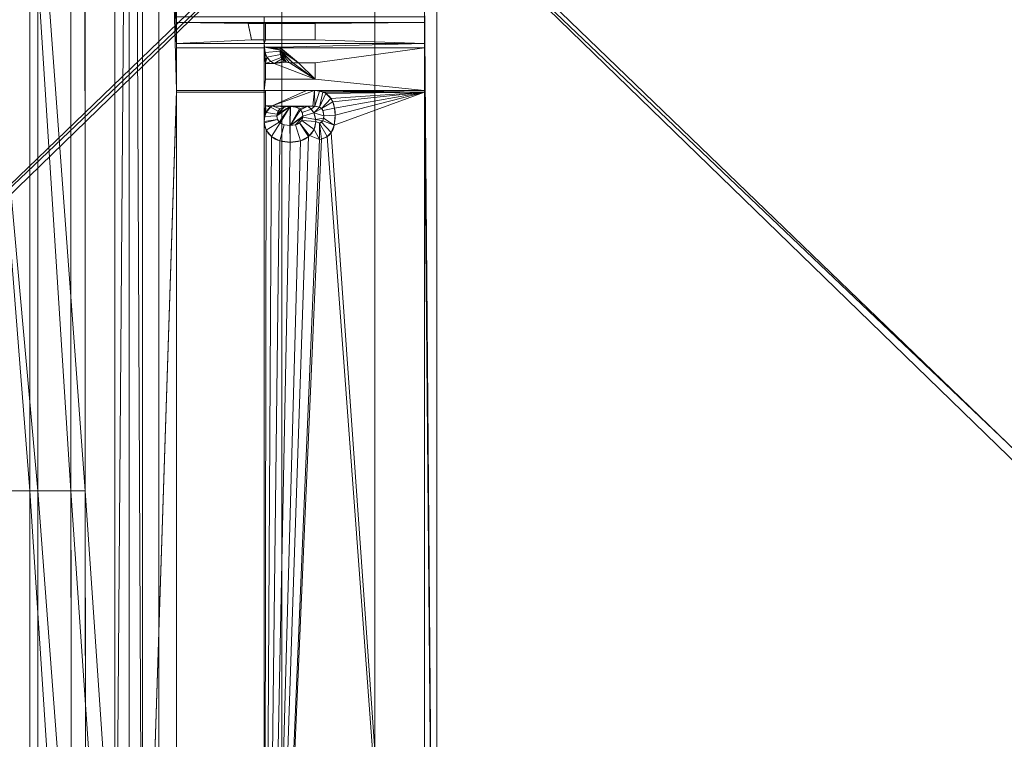
# Model space of a CAD drawing. Units: millimetres. Extents: x -58 to 1844, y -37 to 915.
# Drawn here: x 576 to 735, y 246 to 362 of the extents above; entities that cross this region are included whole.
import ezdxf

# ---------------------------------------------------------------- set-up
doc = ezdxf.new("R2010")
doc.units = ezdxf.units.MM
doc.layers.add('1', color=7, linetype='Continuous', true_color=0xffffff)

# ---------------------------------------------------------------- blocks, each defined once
blk = doc.blocks.new('UG_SURFACE_001')
at = {"layer": '1', "color": 252, "linetype": 'Continuous', "lineweight": 18}
for points in [[(633, 392.46, 622.06), (50.5, 392.46, 622.06), (324.47, 188.54, 717.15), (421.53, 188.54, 717.15)], [(633, 171.08, 725.29), (633, 392.46, 622.06), (421.53, 188.54, 717.15), (420.5, 183.85, 719.34)], [(845.5, 183.85, 719.34), (844.47, 188.54, 717.15), (633, 392.46, 622.06), (633, 171.08, 725.29)], [(844.47, 188.54, 717.15), (941.53, 188.54, 717.15), (1153, 392.46, 622.06), (633, 392.46, 622.06)], [(418.8, 187.27, 714.43), (327.2, 187.27, 714.43), (186.75, 391.19, 619.35), (633, 391.19, 619.35)], [(633, 391.19, 619.35), (423, 187.27, 714.43), (418.8, 187.27, 714.43)], [(421.86, 182.07, 716.86), (423, 187.27, 714.43), (633, 391.19, 619.35), (633, 169.15, 722.89)], [(633, 391.19, 619.35), (1153, 391.19, 619.35), (938.8, 187.27, 714.43), (847.2, 187.27, 714.43)], [(633, 169.15, 722.89), (633, 391.19, 619.35), (843, 187.27, 714.43), (844.14, 182.07, 716.86)], [(847.2, 187.27, 714.43), (843, 187.27, 714.43), (633, 391.19, 619.35)]]:
    blk.add_3dface(points, dxfattribs=at)
blk = doc.blocks.new('UG_SURFACE_022')
at = {"layer": '1', "color": 252, "linetype": 'Continuous', "lineweight": 18}
for points in [[(1168, 130, 860), (1168, 600, 860), (618, 600, 860), (618, 130, 860)], [(1168, 600, 858.8), (1168, 130, 858.8), (618, 130, 858.8), (618, 600, 858.8)], [(618, 600, 860), (618, 600, 858.8), (618, 130, 858.8), (618, 130, 860)]]:
    blk.add_3dface(points, dxfattribs=at)
blk = doc.blocks.new('UG_SURFACE_023')
at = {"layer": '1', "color": 252, "linetype": 'Continuous', "lineweight": 18}
for points in [[(643, 607, 863), (643, 123, 863), (601.06, 183, 863), (601.06, 547, 863)], [(643, 123, 864), (643, 607, 864), (641, 367.22, 866), (641, 366.31, 866)], [(643, 607, 864), (643, 123, 864), (643, 123, 863), (643, 607, 863)], [(583.99, 389.74, 852.88), (584.02, 286.37, 852.92), (591.1, 183, 861.36), (591.1, 547, 861.36)], [(593.4, 547, 859.43), (593.4, 183, 859.43), (586.32, 286.37, 850.99), (586.29, 389.74, 850.95)], [(591.1, 183, 861.36), (595.57, 183, 864.78), (593.92, 547, 863.86)], [(593.92, 547, 863.86), (591.1, 547, 861.36), (591.1, 183, 861.36)], [(593.4, 183, 859.43), (593.4, 547, 859.43), (595.57, 547, 861.35), (595.57, 183, 861.35)], [(595.57, 183, 864.78), (595.63, 547, 864.66), (593.92, 547, 863.86)], [(595.57, 183, 861.35), (595.57, 547, 861.35), (598.19, 547, 862.58), (598.19, 183, 862.58)], [(601.06, 350.92, 866), (595.63, 547, 864.66), (595.57, 183, 864.78)], [(595.63, 547, 864.66), (601.06, 361.87, 866), (601.06, 362.78, 866)], [(595.63, 547, 864.66), (601.06, 358.49, 866), (601.06, 361.87, 866)], [(595.63, 547, 864.66), (601.06, 357.79, 866), (601.06, 358.49, 866)], [(595.63, 547, 864.66), (601.06, 350.92, 866), (601.06, 357.79, 866)], [(598.19, 183, 862.58), (598.19, 547, 862.58), (601.06, 547, 863), (601.06, 183, 863)], [(569.22, 389.75, 845.75), (569.18, 286.35, 845.78), (577.37, 286.36, 847.75)], [(577.37, 286.36, 847.75), (577.37, 389.74, 847.73), (569.22, 389.75, 845.75)], [(578.67, 286.36, 845.05), (569.25, 286.35, 842.78), (569.31, 389.75, 842.75)], [(569.31, 389.75, 842.75), (578.68, 389.74, 845.03), (578.67, 286.36, 845.05)], [(577.37, 389.74, 847.73), (577.37, 286.36, 847.75), (584.02, 286.37, 852.92)], [(584.02, 286.37, 852.92), (583.99, 389.74, 852.88), (577.37, 389.74, 847.73)], [(586.32, 286.37, 850.99), (578.67, 286.36, 845.05), (578.68, 389.74, 845.03)], [(578.68, 389.74, 845.03), (586.29, 389.74, 850.95), (586.32, 286.37, 850.99)], [(643, 123, 864), (641, 366.31, 866), (641, 362.78, 866)], [(601.06, 361.87, 866), (615.16, 361.87, 866), (615.16, 362.78, 866), (601.06, 362.78, 866)], [(641, 362.78, 866), (615.16, 362.78, 866), (615.16, 361.87, 866), (641, 361.87, 866)], [(641, 362.78, 866), (641, 361.87, 866), (643, 123, 864)], [(615.16, 361.87, 866), (601.06, 361.87, 866), (612.57, 361.7, 866), (615.13, 361.7, 866)], [(613.15, 359.1, 866), (612.57, 361.7, 866), (601.06, 361.87, 866), (601.06, 358.49, 866)], [(612.57, 361.7, 866), (612.57, 361.7, 865.9), (615.13, 361.7, 865.9), (615.13, 361.7, 866)], [(613.15, 359.1, 866), (613.15, 359.1, 865.9), (612.57, 361.7, 865.9), (612.57, 361.7, 866)], [(615.13, 361.7, 865.9), (612.57, 361.7, 865.9), (613.15, 359.1, 865.9), (615.13, 359.1, 865.9)], [(615.13, 361.7, 866), (615.13, 359.1, 866), (615.16, 358.49, 866), (615.16, 361.87, 866)], [(615.13, 361.7, 866), (615.13, 361.7, 865.9), (615.13, 359.1, 865.9), (615.13, 359.1, 866)], [(641, 361.87, 866), (615.16, 361.87, 866), (615.4, 361.7, 866), (623.4, 361.7, 866)], [(615.16, 361.87, 866), (615.16, 358.49, 866), (615.4, 359.1, 866), (615.4, 361.7, 866)], [(615.4, 359.1, 866), (615.4, 359.1, 865.9), (615.4, 361.7, 865.9), (615.4, 361.7, 866)], [(615.4, 361.7, 866), (615.4, 361.7, 865.9), (623.4, 361.7, 865.9), (623.4, 361.7, 866)], [(623.4, 361.7, 865.9), (615.4, 361.7, 865.9), (615.4, 359.1, 865.9), (623.4, 359.1, 865.9)], [(623.4, 361.7, 866), (623.4, 359.1, 866), (641, 358.49, 866), (641, 361.87, 866)], [(623.4, 361.7, 866), (623.4, 361.7, 865.9), (623.4, 359.1, 865.9), (623.4, 359.1, 866)], [(643, 123, 864), (641, 361.87, 866), (641, 358.49, 866)], [(601.06, 358.49, 866), (615.16, 358.49, 866), (615.13, 359.1, 866), (613.15, 359.1, 866)], [(615.13, 359.1, 866), (615.13, 359.1, 865.9), (613.15, 359.1, 865.9), (613.15, 359.1, 866)], [(615.16, 358.49, 866), (641, 358.49, 866), (623.4, 359.1, 866), (615.4, 359.1, 866)], [(623.4, 359.1, 866), (623.4, 359.1, 865.9), (615.4, 359.1, 865.9), (615.4, 359.1, 866)], [(601.06, 357.79, 866), (615.16, 357.79, 866), (615.16, 358.49, 866), (601.06, 358.49, 866)], [(601.06, 350.92, 866), (615.16, 350.92, 866), (615.16, 357.79, 866), (601.06, 357.79, 866)], [(615.21, 357.89, 866), (615.16, 358.49, 866), (615.16, 357.79, 866)], [(615.21, 357.89, 866), (617.8, 357.89, 866), (641, 358.49, 866), (615.16, 358.49, 866)], [(615.16, 357.79, 866), (615.22, 357.79, 866), (615.21, 357.89, 866)], [(615.16, 357.79, 866), (615.16, 350.92, 866), (615.4, 352.74, 866), (615.4, 355.26, 866)], [(615.31, 357.01, 866), (615.22, 357.79, 866), (615.16, 357.79, 866), (615.4, 355.26, 866)], [(615.21, 357.89, 865.9), (617.76, 357.56, 865.9), (617.78, 357.72, 865.9)], [(615.21, 357.89, 865.9), (615.31, 357.01, 865.9), (617.75, 357.24, 865.9), (617.75, 357.4, 865.9)], [(617.75, 357.4, 865.9), (617.76, 357.56, 865.9), (615.21, 357.89, 865.9)], [(617.78, 357.72, 865.9), (617.8, 357.89, 865.9), (615.21, 357.89, 865.9)], [(615.21, 357.89, 866), (615.21, 357.89, 865.9), (617.8, 357.89, 865.9), (617.8, 357.89, 866)], [(615.21, 357.89, 865.9), (615.21, 357.89, 866), (615.22, 357.79, 866)], [(615.22, 357.79, 866), (615.31, 357.01, 866), (615.31, 357.01, 865.9), (615.21, 357.89, 865.9)], [(615.31, 357.01, 865.9), (615.6, 356.3, 865.9), (617.8, 356.69, 865.9), (617.75, 357.24, 865.9)], [(620.72, 355.35, 866), (617.78, 357.72, 866), (617.76, 357.56, 866), (617.75, 357.4, 866)], [(617.76, 357.56, 866), (617.76, 357.56, 865.9), (617.75, 357.4, 865.9), (617.75, 357.4, 866)], [(619.82, 355.36, 866), (617.75, 357.4, 866), (617.75, 357.24, 866)], [(619.82, 355.36, 866), (620.72, 355.35, 866), (617.75, 357.4, 866)], [(617.75, 357.4, 866), (617.75, 357.4, 865.9), (617.75, 357.24, 865.9), (617.75, 357.24, 866)], [(618.79, 355.49, 866), (617.75, 357.24, 866), (617.8, 356.69, 866)], [(618.79, 355.49, 866), (619.21, 355.41, 866), (617.75, 357.24, 866)], [(619.21, 355.41, 866), (619.82, 355.36, 866), (617.75, 357.24, 866)], [(617.75, 357.24, 866), (617.75, 357.24, 865.9), (617.8, 356.69, 865.9), (617.8, 356.69, 866)], [(617.78, 357.72, 866), (617.78, 357.72, 865.9), (617.76, 357.56, 865.9), (617.76, 357.56, 866)], [(617.79, 357.79, 866), (617.8, 357.89, 866), (617.8, 357.89, 865.9), (617.78, 357.72, 865.9)], [(620.72, 355.35, 866), (617.79, 357.79, 866), (617.78, 357.72, 866)], [(617.78, 357.72, 865.9), (617.78, 357.72, 866), (617.79, 357.79, 866)], [(617.8, 357.89, 866), (617.79, 357.79, 866), (641, 357.79, 866), (641, 358.49, 866)], [(620.72, 355.35, 866), (623.4, 355.35, 866), (641, 357.79, 866), (617.79, 357.79, 866)], [(641, 350.92, 866), (641, 357.79, 866), (623.4, 355.35, 866), (623.4, 352.74, 866)], [(643, 123, 864), (641, 358.49, 866), (641, 357.79, 866)], [(641, 357.79, 866), (641, 350.92, 866), (643, 123, 864)], [(615.4, 355.26, 866), (615.6, 356.3, 866), (615.31, 357.01, 866)], [(615.6, 356.3, 866), (615.6, 356.3, 865.9), (615.31, 357.01, 865.9), (615.31, 357.01, 866)], [(616.25, 355.6, 866), (615.6, 356.3, 866), (615.4, 355.26, 866)], [(615.4, 355.26, 866), (616.8, 355.26, 866), (616.25, 355.6, 866)], [(615.6, 356.3, 865.9), (616.25, 355.6, 865.9), (617.93, 356.25, 865.9), (617.8, 356.69, 865.9)], [(616.25, 355.6, 866), (616.25, 355.6, 865.9), (615.6, 356.3, 865.9), (615.6, 356.3, 866)], [(616.25, 355.6, 865.9), (616.8, 355.26, 865.9), (618.07, 356.01, 865.9), (617.93, 356.25, 865.9)], [(616.8, 355.26, 866), (616.8, 355.26, 865.9), (616.25, 355.6, 865.9), (616.25, 355.6, 866)], [(616.8, 355.26, 865.9), (618.49, 355.62, 865.9), (618.07, 356.01, 865.9)], [(618.79, 355.49, 865.9), (618.49, 355.62, 865.9), (616.8, 355.26, 865.9)], [(618.79, 355.49, 866), (617.8, 356.69, 866), (617.93, 356.25, 866)], [(617.8, 356.69, 866), (617.8, 356.69, 865.9), (617.93, 356.25, 865.9), (617.93, 356.25, 866)], [(617.93, 356.25, 866), (618.07, 356.01, 866), (618.49, 355.62, 866), (618.79, 355.49, 866)], [(617.93, 356.25, 866), (617.93, 356.25, 865.9), (618.07, 356.01, 865.9), (618.07, 356.01, 866)], [(618.07, 356.01, 866), (618.07, 356.01, 865.9), (618.49, 355.62, 865.9), (618.49, 355.62, 866)], [(618.49, 355.62, 866), (618.49, 355.62, 865.9), (618.79, 355.49, 865.9), (618.79, 355.49, 866)], [(616.8, 355.26, 865.9), (615.4, 355.26, 865.9), (615.4, 352.74, 865.9), (623.4, 352.74, 865.9)], [(615.4, 355.26, 866), (615.4, 355.26, 865.9), (616.8, 355.26, 865.9), (616.8, 355.26, 866)], [(615.4, 352.74, 866), (615.4, 352.74, 865.9), (615.4, 355.26, 865.9), (615.4, 355.26, 866)], [(619.21, 355.41, 865.9), (618.79, 355.49, 865.9), (616.8, 355.26, 865.9), (623.4, 352.74, 865.9)], [(618.79, 355.49, 866), (618.79, 355.49, 865.9), (619.21, 355.41, 865.9), (619.21, 355.41, 866)], [(619.82, 355.36, 865.9), (619.21, 355.41, 865.9), (623.4, 352.74, 865.9)], [(619.21, 355.41, 866), (619.21, 355.41, 865.9), (619.82, 355.36, 865.9), (619.82, 355.36, 866)], [(620.72, 355.35, 865.9), (619.82, 355.36, 865.9), (623.4, 352.74, 865.9)], [(619.82, 355.36, 866), (619.82, 355.36, 865.9), (620.72, 355.35, 865.9), (620.72, 355.35, 866)], [(623.4, 352.74, 865.9), (623.4, 355.35, 865.9), (620.72, 355.35, 865.9)], [(620.72, 355.35, 866), (620.72, 355.35, 865.9), (623.4, 355.35, 865.9), (623.4, 355.35, 866)], [(623.4, 355.35, 866), (623.4, 355.35, 865.9), (623.4, 352.74, 865.9), (623.4, 352.74, 866)], [(615.16, 350.92, 866), (641, 350.92, 866), (623.4, 352.74, 866), (615.4, 352.74, 866)], [(623.4, 352.74, 866), (623.4, 352.74, 865.9), (615.4, 352.74, 865.9), (615.4, 352.74, 866)], [(595.57, 183, 864.78), (601.06, 350.62, 866), (601.06, 350.92, 866)], [(601.06, 350.62, 866), (615.16, 350.62, 866), (615.16, 350.92, 866), (601.06, 350.92, 866)], [(641, 350.92, 866), (615.16, 350.92, 866), (622, 350.92, 866)], [(615.16, 350.92, 866), (615.4, 350.92, 866), (622, 350.92, 866)], [(615.16, 350.92, 866), (615.16, 350.62, 866), (615.4, 350.62, 866), (615.4, 350.92, 866)], [(615.4, 350.92, 865.9), (615.4, 350.92, 866), (615.4, 350.62, 866)], [(615.4, 350.62, 866), (615.4, 348.46, 866), (615.4, 348.46, 865.9), (615.4, 350.92, 865.9)], [(615.4, 350.92, 866), (615.4, 350.92, 865.9), (622, 350.92, 865.9), (622, 350.92, 866)], [(622, 350.92, 865.9), (615.4, 350.92, 865.9), (615.4, 348.46, 865.9), (616.47, 348.46, 865.9)], [(616.47, 348.46, 865.9), (623.28, 350.89, 865.9), (622, 350.92, 865.9)], [(623.28, 350.89, 865.9), (616.47, 348.46, 865.9), (622.19, 348.37, 865.9), (623.04, 348.37, 865.9)], [(622, 350.92, 866), (623.28, 350.89, 866), (641, 350.92, 866)], [(622, 350.92, 866), (622, 350.92, 865.9), (623.28, 350.89, 865.9), (623.28, 350.89, 866)], [(623.04, 348.37, 865.9), (623.36, 348.36, 865.9), (623.28, 350.89, 865.9)], [(623.28, 350.89, 866), (624.1, 350.81, 866), (641, 350.92, 866)], [(623.28, 350.89, 866), (623.28, 350.89, 865.9), (624.1, 350.81, 865.9), (624.1, 350.81, 866)], [(624.1, 350.81, 865.9), (623.28, 350.89, 865.9), (623.36, 348.36, 865.9)], [(624.1, 350.81, 866), (624.66, 350.66, 866), (641, 350.92, 866)], [(624.66, 350.66, 866), (624.74, 350.62, 866), (641, 350.62, 866), (641, 350.92, 866)], [(643, 123, 864), (641, 350.92, 866), (641, 350.62, 866)], [(595.57, 183, 864.78), (601.06, 183, 866), (601.06, 350.62, 866)], [(615.16, 131.18, 866), (615.16, 350.62, 866), (601.06, 350.62, 866), (601.06, 183, 866)], [(615.19, 345.93, 866), (615.16, 350.62, 866), (615.16, 131.18, 866)], [(615.19, 345.93, 866), (615.4, 348.46, 866), (615.4, 350.62, 866), (615.16, 350.62, 866)], [(624.66, 350.66, 865.9), (624.1, 350.81, 865.9), (623.36, 348.36, 865.9), (624.09, 348.22, 865.9)], [(624.09, 348.22, 865.9), (625.12, 350.44, 865.9), (624.66, 350.66, 865.9)], [(625.95, 349.62, 865.9), (625.12, 350.44, 865.9), (624.09, 348.22, 865.9), (624.41, 348.02, 865.9)], [(624.1, 350.81, 866), (624.1, 350.81, 865.9), (624.66, 350.66, 865.9), (624.66, 350.66, 866)], [(624.41, 348.02, 865.9), (624.44, 347.99, 865.9), (625.95, 349.62, 865.9)], [(626.24, 349.07, 865.9), (625.95, 349.62, 865.9), (624.44, 347.99, 865.9)], [(624.66, 350.66, 865.9), (625.12, 350.44, 865.9), (625.12, 350.44, 866), (624.74, 350.62, 866)], [(624.74, 350.62, 866), (624.66, 350.66, 866), (624.66, 350.66, 865.9)], [(641, 350.62, 866), (624.74, 350.62, 866), (625.12, 350.44, 866)], [(641, 350.62, 866), (625.12, 350.44, 866), (625.95, 349.62, 866)], [(625.12, 350.44, 866), (625.12, 350.44, 865.9), (625.95, 349.62, 865.9), (625.95, 349.62, 866)], [(641, 350.62, 866), (625.95, 349.62, 866), (626.24, 349.07, 866)], [(625.95, 349.62, 866), (625.95, 349.62, 865.9), (626.24, 349.07, 865.9), (626.24, 349.07, 866)], [(626.47, 345.31, 866), (626, 344.14, 866), (641, 131.18, 866), (641, 350.62, 866)], [(641, 350.62, 866), (626.24, 349.07, 866), (626.53, 348.08, 866)], [(626.63, 346.91, 866), (626.47, 345.31, 866), (641, 350.62, 866)], [(641, 350.62, 866), (626.53, 348.08, 866), (626.63, 346.91, 866)], [(641, 350.62, 866), (641, 131.18, 866), (643, 123, 864)], [(615.4, 348.46, 866), (615.19, 345.93, 866), (615.27, 346.7, 866)], [(615.27, 346.7, 866), (615.5, 347.37, 866), (615.4, 348.46, 866)], [(615.4, 348.46, 866), (615.5, 347.37, 866), (616.19, 348.24, 866)], [(616.19, 348.24, 866), (616.47, 348.46, 866), (615.4, 348.46, 866)], [(616.47, 348.46, 866), (616.47, 348.46, 865.9), (615.4, 348.46, 865.9), (615.4, 348.46, 866)], [(615.5, 347.37, 866), (615.5, 347.37, 865.9), (616.19, 348.24, 865.9), (616.19, 348.24, 866)], [(617.25, 347.11, 865.9), (617.43, 347.6, 865.9), (616.19, 348.24, 865.9), (615.5, 347.37, 865.9)], [(616.19, 348.24, 866), (616.19, 348.24, 865.9), (616.47, 348.46, 865.9), (616.47, 348.46, 866)], [(616.47, 348.46, 865.9), (616.19, 348.24, 865.9), (617.43, 347.6, 865.9), (617.77, 347.96, 865.9)], [(616.47, 348.46, 865.9), (618.44, 348.25, 865.9), (619.36, 348.34, 865.9)], [(619.36, 348.34, 865.9), (619.41, 348.34, 865.9), (622.19, 348.37, 865.9), (616.47, 348.46, 865.9)], [(616.47, 348.46, 865.9), (617.77, 347.96, 865.9), (618.44, 348.25, 865.9)], [(619.36, 348.34, 866), (617.22, 346.82, 866), (617.33, 346.23, 866), (617.61, 345.81, 866)], [(617.25, 347.11, 866), (617.22, 346.82, 866), (619.36, 348.34, 866)], [(617.25, 347.11, 866), (619.36, 348.34, 866), (618.44, 348.25, 866)], [(618.44, 348.25, 866), (617.77, 347.96, 866), (617.43, 347.6, 866), (617.25, 347.11, 866)], [(617.77, 347.96, 866), (617.77, 347.96, 865.9), (617.43, 347.6, 865.9), (617.43, 347.6, 866)], [(617.61, 345.81, 866), (617.78, 345.67, 866), (619.36, 348.34, 866)], [(618.44, 348.25, 866), (618.44, 348.25, 865.9), (617.77, 347.96, 865.9), (617.77, 347.96, 866)], [(617.78, 345.67, 866), (618.41, 345.38, 866), (619.31, 345.27, 866), (619.36, 348.34, 866)], [(619.36, 348.34, 866), (619.36, 348.34, 865.9), (618.44, 348.25, 865.9), (618.44, 348.25, 866)], [(619.31, 345.27, 866), (619.36, 345.27, 866), (619.36, 348.34, 866)], [(620.87, 347.93, 866), (620.26, 348.23, 866), (619.41, 348.34, 866), (619.36, 345.27, 866)], [(619.41, 348.34, 866), (619.36, 348.34, 866), (619.36, 345.27, 866)], [(619.41, 348.34, 866), (619.41, 348.34, 865.9), (619.36, 348.34, 865.9), (619.36, 348.34, 866)], [(621.01, 347.81, 866), (620.87, 347.93, 866), (619.36, 345.27, 866)], [(619.36, 345.27, 866), (621.41, 346.77, 866), (621.31, 347.37, 866), (621.01, 347.81, 866)], [(619.41, 348.34, 865.9), (620.26, 348.23, 865.9), (622.19, 348.37, 865.9)], [(620.26, 348.23, 866), (620.26, 348.23, 865.9), (619.41, 348.34, 865.9), (619.41, 348.34, 866)], [(622.19, 348.37, 865.9), (620.26, 348.23, 865.9), (620.87, 347.93, 865.9)], [(620.87, 347.93, 866), (620.87, 347.93, 865.9), (620.26, 348.23, 865.9), (620.26, 348.23, 866)], [(620.87, 347.93, 865.9), (621.01, 347.81, 865.9), (622.19, 348.37, 865.9)], [(621.01, 347.81, 866), (621.01, 347.81, 865.9), (620.87, 347.93, 865.9), (620.87, 347.93, 866)], [(621.01, 347.81, 865.9), (621.31, 347.37, 865.9), (622.76, 347.9, 865.9), (622.19, 348.37, 865.9)], [(621.31, 347.37, 866), (621.31, 347.37, 865.9), (621.01, 347.81, 865.9), (621.01, 347.81, 866)], [(623.16, 347.33, 865.9), (622.76, 347.9, 865.9), (621.31, 347.37, 865.9), (621.41, 346.77, 865.9)], [(623.36, 348.36, 866), (623.04, 348.37, 866), (622.19, 348.37, 866), (622.76, 347.9, 866)], [(623.04, 348.37, 866), (623.04, 348.37, 865.9), (622.19, 348.37, 865.9), (622.19, 348.37, 866)], [(622.19, 348.37, 866), (622.19, 348.37, 865.9), (622.76, 347.9, 865.9), (622.76, 347.9, 866)], [(624.09, 348.22, 866), (623.36, 348.36, 866), (622.76, 347.9, 866), (623.16, 347.33, 866)], [(622.76, 347.9, 866), (622.76, 347.9, 865.9), (623.16, 347.33, 865.9), (623.16, 347.33, 866)], [(623.36, 348.36, 866), (623.36, 348.36, 865.9), (623.04, 348.37, 865.9), (623.04, 348.37, 866)], [(623.16, 347.33, 866), (624.41, 348.02, 866), (624.09, 348.22, 866)], [(623.16, 347.33, 866), (624.44, 347.99, 866), (624.41, 348.02, 866)], [(624.79, 346.83, 866), (624.65, 347.67, 866), (624.44, 347.99, 866), (623.16, 347.33, 866)], [(624.09, 348.22, 866), (624.09, 348.22, 865.9), (623.36, 348.36, 865.9), (623.36, 348.36, 866)], [(624.41, 348.02, 866), (624.41, 348.02, 865.9), (624.09, 348.22, 865.9), (624.09, 348.22, 866)], [(624.44, 347.99, 866), (624.44, 347.99, 865.9), (624.41, 348.02, 865.9), (624.41, 348.02, 866)], [(624.44, 347.99, 865.9), (624.65, 347.67, 865.9), (626.53, 348.08, 865.9), (626.24, 349.07, 865.9)], [(624.65, 347.67, 866), (624.65, 347.67, 865.9), (624.44, 347.99, 865.9), (624.44, 347.99, 866)], [(626.63, 346.91, 865.9), (626.53, 348.08, 865.9), (624.65, 347.67, 865.9), (624.79, 346.83, 865.9)], [(624.79, 346.83, 866), (624.79, 346.83, 865.9), (624.65, 347.67, 865.9), (624.65, 347.67, 866)], [(626.24, 349.07, 866), (626.24, 349.07, 865.9), (626.53, 348.08, 865.9), (626.53, 348.08, 866)], [(626.53, 348.08, 866), (626.53, 348.08, 865.9), (626.63, 346.91, 865.9), (626.63, 346.91, 866)], [(617.33, 346.23, 865.9), (617.22, 346.82, 865.9), (615.27, 346.7, 865.9), (615.19, 345.93, 865.9)], [(615.19, 345.93, 866), (615.19, 345.93, 865.9), (615.27, 346.7, 865.9), (615.27, 346.7, 866)], [(615.19, 345.93, 865.9), (615.2, 345.67, 865.9), (617.33, 346.23, 865.9)], [(617.61, 345.81, 865.9), (617.33, 346.23, 865.9), (615.2, 345.67, 865.9), (615.52, 344.5, 865.9)], [(615.27, 346.7, 866), (615.27, 346.7, 865.9), (615.5, 347.37, 865.9), (615.5, 347.37, 866)], [(617.22, 346.82, 865.9), (617.25, 347.11, 865.9), (615.5, 347.37, 865.9), (615.27, 346.7, 865.9)], [(617.25, 347.11, 866), (617.25, 347.11, 865.9), (617.22, 346.82, 865.9), (617.22, 346.82, 866)], [(617.22, 346.82, 866), (617.22, 346.82, 865.9), (617.33, 346.23, 865.9), (617.33, 346.23, 866)], [(617.43, 347.6, 866), (617.43, 347.6, 865.9), (617.25, 347.11, 865.9), (617.25, 347.11, 866)], [(617.33, 346.23, 866), (617.33, 346.23, 865.9), (617.61, 345.81, 865.9), (617.61, 345.81, 866)], [(621.4, 346.59, 866), (621.41, 346.77, 866), (619.36, 345.27, 866)], [(621.4, 346.59, 866), (619.36, 345.27, 866), (620.22, 345.37, 866)], [(620.22, 345.37, 866), (620.87, 345.67, 866), (621.23, 346.07, 866), (621.4, 346.59, 866)], [(622.51, 343.64, 865.9), (623.22, 344.62, 865.9), (621.23, 346.07, 865.9), (620.87, 345.67, 865.9)], [(620.87, 345.67, 866), (620.87, 345.67, 865.9), (621.23, 346.07, 865.9), (621.23, 346.07, 866)], [(623.48, 345.9, 865.9), (623.46, 346.24, 865.9), (621.4, 346.59, 865.9), (621.23, 346.07, 865.9)], [(621.23, 346.07, 866), (621.23, 346.07, 865.9), (621.4, 346.59, 865.9), (621.4, 346.59, 866)], [(621.23, 346.07, 865.9), (623.22, 344.62, 865.9), (623.48, 345.9, 865.9)], [(621.41, 346.77, 866), (621.41, 346.77, 865.9), (621.31, 347.37, 865.9), (621.31, 347.37, 866)], [(621.41, 346.77, 865.9), (621.4, 346.59, 865.9), (623.46, 346.24, 865.9), (623.16, 347.33, 865.9)], [(621.4, 346.59, 866), (621.4, 346.59, 865.9), (621.41, 346.77, 865.9), (621.41, 346.77, 866)], [(623.16, 347.33, 866), (623.46, 346.24, 866), (624.76, 346.45, 866), (624.79, 346.83, 866)], [(623.16, 347.33, 866), (623.16, 347.33, 865.9), (623.46, 346.24, 865.9), (623.46, 346.24, 866)], [(624.61, 346.03, 866), (624.76, 346.45, 866), (623.46, 346.24, 866)], [(623.46, 346.24, 866), (623.48, 345.9, 866), (624.08, 345.63, 866), (624.61, 346.03, 866)], [(623.46, 346.24, 866), (623.46, 346.24, 865.9), (623.48, 345.9, 865.9), (623.48, 345.9, 866)], [(624.61, 346.03, 866), (624.61, 346.03, 865.9), (624.76, 346.45, 865.9), (624.76, 346.45, 866)], [(624.76, 346.45, 865.9), (624.61, 346.03, 865.9), (626.47, 345.31, 865.9)], [(624.79, 346.83, 865.9), (624.76, 346.45, 865.9), (626.47, 345.31, 865.9), (626.63, 346.91, 865.9)], [(624.76, 346.45, 866), (624.76, 346.45, 865.9), (624.79, 346.83, 865.9), (624.79, 346.83, 866)], [(626.63, 346.91, 866), (626.63, 346.91, 865.9), (626.47, 345.31, 865.9), (626.47, 345.31, 866)], [(615.16, 131.18, 866), (615.2, 345.67, 866), (615.19, 345.93, 866)], [(615.16, 131.18, 866), (615.52, 344.5, 866), (615.2, 345.67, 866)], [(616.35, 343.49, 866), (615.52, 344.5, 866), (615.16, 131.18, 866)], [(615.2, 345.67, 866), (615.2, 345.67, 865.9), (615.19, 345.93, 865.9), (615.19, 345.93, 866)], [(615.52, 344.5, 866), (615.52, 344.5, 865.9), (615.2, 345.67, 865.9), (615.2, 345.67, 866)], [(617.78, 345.67, 865.9), (617.61, 345.81, 865.9), (615.52, 344.5, 865.9), (616.35, 343.49, 865.9)], [(616.35, 343.49, 866), (616.35, 343.49, 865.9), (615.52, 344.5, 865.9), (615.52, 344.5, 866)], [(616.35, 343.49, 865.9), (617.69, 342.79, 865.9), (618.41, 345.38, 865.9), (617.78, 345.67, 865.9)], [(617.61, 345.81, 866), (617.61, 345.81, 865.9), (617.78, 345.67, 865.9), (617.78, 345.67, 866)], [(619.31, 345.27, 865.9), (618.41, 345.38, 865.9), (617.69, 342.79, 865.9), (619.38, 342.56, 865.9)], [(617.78, 345.67, 866), (617.78, 345.67, 865.9), (618.41, 345.38, 865.9), (618.41, 345.38, 866)], [(618.41, 345.38, 866), (618.41, 345.38, 865.9), (619.31, 345.27, 865.9), (619.31, 345.27, 866)], [(619.38, 342.56, 865.9), (619.36, 345.27, 865.9), (619.31, 345.27, 865.9)], [(619.31, 345.27, 866), (619.31, 345.27, 865.9), (619.36, 345.27, 865.9), (619.36, 345.27, 866)], [(620.22, 345.37, 865.9), (619.36, 345.27, 865.9), (619.38, 342.56, 865.9), (621.03, 342.79, 865.9)], [(619.36, 345.27, 866), (619.36, 345.27, 865.9), (620.22, 345.37, 865.9), (620.22, 345.37, 866)], [(621.03, 342.79, 865.9), (622.34, 343.49, 865.9), (620.87, 345.67, 865.9), (620.22, 345.37, 865.9)], [(620.22, 345.37, 866), (620.22, 345.37, 865.9), (620.87, 345.67, 865.9), (620.87, 345.67, 866)], [(620.87, 345.67, 865.9), (622.34, 343.49, 865.9), (622.51, 343.64, 865.9)], [(624.08, 343.01, 866), (623.22, 344.62, 866), (622.51, 343.64, 866)], [(623.22, 344.62, 866), (623.22, 344.62, 865.9), (622.51, 343.64, 865.9), (622.51, 343.64, 866)], [(624.08, 343.01, 866), (624.08, 345.63, 866), (623.48, 345.9, 866), (623.22, 344.62, 866)], [(623.48, 345.9, 866), (623.48, 345.9, 865.9), (623.22, 344.62, 865.9), (623.22, 344.62, 866)], [(624.08, 345.63, 866), (624.41, 345.79, 866), (624.61, 346.03, 866)], [(624.08, 345.63, 866), (624.08, 345.63, 865.9), (624.41, 345.79, 865.9), (624.41, 345.79, 866)], [(625.35, 343.47, 865.9), (626, 344.14, 865.9), (624.41, 345.79, 865.9), (624.08, 345.63, 865.9)], [(624.08, 343.01, 866), (624.08, 343.01, 865.9), (624.08, 345.63, 865.9), (624.08, 345.63, 866)], [(624.08, 345.63, 865.9), (624.4, 343.07, 865.9), (625.35, 343.47, 865.9)], [(624.08, 345.63, 865.9), (624.08, 343.01, 865.9), (624.4, 343.07, 865.9)], [(624.41, 345.79, 866), (624.41, 345.79, 865.9), (624.61, 346.03, 865.9), (624.61, 346.03, 866)], [(624.61, 346.03, 865.9), (624.41, 345.79, 865.9), (626, 344.14, 865.9), (626.47, 345.31, 865.9)], [(626.47, 345.31, 866), (626.47, 345.31, 865.9), (626, 344.14, 865.9), (626, 344.14, 866)], [(622.51, 343.64, 866), (622.34, 343.49, 866), (615.16, 131.18, 866), (624.08, 343.01, 866)], [(622.34, 343.49, 866), (621.03, 342.79, 866), (615.16, 131.18, 866)], [(617.69, 342.79, 866), (616.35, 343.49, 866), (615.16, 131.18, 866)], [(615.16, 131.18, 866), (641, 131.18, 866), (625.35, 343.47, 866), (624.4, 343.07, 866)], [(624.4, 343.07, 866), (624.08, 343.01, 866), (615.16, 131.18, 866)], [(617.69, 342.79, 866), (617.69, 342.79, 865.9), (616.35, 343.49, 865.9), (616.35, 343.49, 866)], [(622.34, 343.49, 866), (622.34, 343.49, 865.9), (621.03, 342.79, 865.9), (621.03, 342.79, 866)], [(622.51, 343.64, 866), (622.51, 343.64, 865.9), (622.34, 343.49, 865.9), (622.34, 343.49, 866)], [(624.4, 343.07, 866), (624.4, 343.07, 865.9), (624.08, 343.01, 865.9), (624.08, 343.01, 866)], [(625.35, 343.47, 866), (625.35, 343.47, 865.9), (624.4, 343.07, 865.9), (624.4, 343.07, 866)], [(626, 344.14, 866), (625.35, 343.47, 866), (641, 131.18, 866)], [(626, 344.14, 866), (626, 344.14, 865.9), (625.35, 343.47, 865.9), (625.35, 343.47, 866)], [(615.16, 131.18, 866), (621.03, 342.79, 866), (619.38, 342.56, 866)], [(619.38, 342.56, 866), (617.69, 342.79, 866), (615.16, 131.18, 866)], [(619.38, 342.56, 866), (619.38, 342.56, 865.9), (617.69, 342.79, 865.9), (617.69, 342.79, 866)], [(621.03, 342.79, 866), (621.03, 342.79, 865.9), (619.38, 342.56, 865.9), (619.38, 342.56, 866)], [(569.18, 286.35, 845.78), (568.96, 182.95, 845.94), (577.35, 182.97, 847.84)], [(578.63, 182.97, 845.13), (568.98, 182.95, 842.94), (569.25, 286.35, 842.78)], [(577.35, 182.97, 847.84), (577.37, 286.36, 847.75), (569.18, 286.35, 845.78)], [(569.25, 286.35, 842.78), (578.67, 286.36, 845.05), (578.63, 182.97, 845.13)], [(577.37, 286.36, 847.75), (577.35, 182.97, 847.84), (584.17, 183, 853.09)], [(584.17, 183, 853.09), (584.02, 286.37, 852.92), (577.37, 286.36, 847.75)], [(586.46, 183, 851.16), (578.63, 182.97, 845.13), (578.67, 286.36, 845.05)], [(578.67, 286.36, 845.05), (586.32, 286.37, 850.99), (586.46, 183, 851.16)], [(584.02, 286.37, 852.92), (584.17, 183, 853.09), (591.1, 183, 861.36)], [(593.4, 183, 859.43), (586.46, 183, 851.16), (586.32, 286.37, 850.99)]]:
    blk.add_3dface(points, dxfattribs=at)

msp = doc.modelspace()

# ---------------------------------------------------------------- linework, layer by layer
at = {"layer": '1', "color": 252, "linetype": 'Continuous', "lineweight": 18}
for p, q in [((641, 123, 866), (641, 607, 866)), ((643, 607, 864), (643, 123, 864)), ((643, 607, 863), (643, 123, 863)), ((618, 600, 860), (618, 130, 860)), ((618, 600, 858.8), (618, 130, 858.8)), ((591.1, 547, 861.36), (591.1, 183, 861.36)), ((593.4, 547, 859.43), (593.4, 183, 859.43)), ((601.06, 183, 866), (601.06, 547, 866)), ((601.06, 183, 863), (601.06, 547, 863)), ((612.57, 361.7, 866), (612.57, 361.7, 865.9)), ((615.13, 361.7, 866), (615.13, 361.7, 865.9)), ((615.4, 361.7, 866), (615.4, 361.7, 865.9)), ((623.4, 361.7, 866), (623.4, 361.7, 865.9)), ((613.15, 359.1, 866), (613.15, 359.1, 865.9)), ((615.13, 359.1, 866), (615.13, 359.1, 865.9)), ((615.4, 359.1, 866), (615.4, 359.1, 865.9)), ((623.4, 359.1, 866), (623.4, 359.1, 865.9)), ((615.21, 357.89, 866), (615.21, 357.89, 865.9)), ((617.75, 357.24, 866), (617.75, 357.24, 865.9)), ((617.76, 357.56, 866), (617.76, 357.56, 865.9)), ((617.8, 357.89, 866), (617.8, 357.89, 865.9)), ((615.6, 356.3, 866), (615.6, 356.3, 865.9)), ((617.93, 356.25, 866), (617.93, 356.25, 865.9)), ((618.49, 355.62, 866), (618.49, 355.62, 865.9)), ((615.4, 355.26, 866), (615.4, 355.26, 865.9)), ((616.8, 355.26, 866), (616.8, 355.26, 865.9)), ((619.21, 355.41, 866), (619.21, 355.41, 865.9)), ((620.72, 355.35, 866), (620.72, 355.35, 865.9)), ((623.4, 355.35, 866), (623.4, 355.35, 865.9)), ((615.4, 352.74, 866), (615.4, 352.74, 865.9)), ((623.4, 352.74, 866), (623.4, 352.74, 865.9)), ((615.4, 350.92, 866), (615.4, 350.92, 865.9)), ((622, 350.92, 866), (622, 350.92, 865.9)), ((624.1, 350.81, 866), (624.1, 350.81, 865.9)), ((625.12, 350.44, 866), (625.12, 350.44, 865.9)), ((615.4, 348.46, 866), (615.4, 348.46, 865.9)), ((616.47, 348.46, 866), (616.47, 348.46, 865.9)), ((617.77, 347.96, 866), (617.77, 347.96, 865.9)), ((619.36, 348.34, 866), (619.36, 348.34, 865.9)), ((620.87, 347.93, 866), (620.87, 347.93, 865.9)), ((622.19, 348.37, 866), (622.19, 348.37, 865.9)), ((623.04, 348.37, 866), (623.04, 348.37, 865.9)), ((624.41, 348.02, 866), (624.41, 348.02, 865.9)), ((626.24, 349.07, 866), (626.24, 349.07, 865.9)), ((615.5, 347.37, 866), (615.5, 347.37, 865.9)), ((617.22, 346.82, 866), (617.22, 346.82, 865.9)), ((621.41, 346.77, 866), (621.41, 346.77, 865.9)), ((623.16, 347.33, 866), (623.16, 347.33, 865.9)), ((624.79, 346.83, 866), (624.79, 346.83, 865.9)), ((626.63, 346.91, 866), (626.63, 346.91, 865.9)), ((615.19, 345.93, 866), (615.19, 345.93, 865.9)), ((617.78, 345.67, 866), (617.78, 345.67, 865.9)), ((619.36, 345.27, 866), (619.36, 345.27, 865.9)), ((620.87, 345.67, 866), (620.87, 345.67, 865.9)), ((623.48, 345.9, 866), (623.48, 345.9, 865.9)), ((624.08, 345.63, 866), (624.08, 345.63, 865.9)), ((624.61, 346.03, 866), (624.61, 346.03, 865.9)), ((616.35, 343.49, 866), (616.35, 343.49, 865.9)), ((622.34, 343.49, 866), (622.34, 343.49, 865.9)), ((624.08, 343.01, 866), (624.08, 343.01, 865.9)), ((626, 344.14, 866), (626, 344.14, 865.9)), ((619.38, 342.56, 866), (619.38, 342.56, 865.9))]:
    msp.add_line(p, q, dxfattribs=at)
for points, degree in [([(584.17, 183, 853.09), (583.93, 304.33, 852.81), (583.93, 425.67, 852.81), (584.17, 547, 853.09)], 3), ([(586.46, 183, 851.16), (586.23, 304.33, 850.88), (586.23, 425.67, 850.88), (586.46, 547, 851.16)], 3), ([(615.13, 361.7, 866), (614.27, 361.7, 866), (613.42, 361.7, 866), (612.57, 361.7, 866)], 3), ([(612.57, 361.7, 865.9), (613.42, 361.7, 865.9), (614.27, 361.7, 865.9), (615.13, 361.7, 865.9)], 3), ([(613.15, 359.1, 865.9), (612.95, 359.96, 865.9), (612.76, 360.83, 865.9), (612.57, 361.7, 865.9)], 3), ([(612.57, 361.7, 866), (612.76, 360.83, 866), (612.95, 359.96, 866), (613.15, 359.1, 866)], 3), ([(615.13, 361.7, 865.9), (615.13, 360.83, 865.9), (615.13, 359.96, 865.9), (615.13, 359.1, 865.9)], 3), ([(615.13, 359.1, 866), (615.13, 359.96, 866), (615.13, 360.83, 866), (615.13, 361.7, 866)], 3), ([(615.4, 361.7, 865.9), (615.4, 360.83, 865.9), (615.4, 359.96, 865.9), (615.4, 359.1, 865.9)], 3), ([(615.4, 361.7, 866), (618.07, 361.7, 866), (620.74, 361.7, 866), (623.4, 361.7, 866)], 3), ([(615.4, 359.1, 866), (615.4, 359.96, 866), (615.4, 360.83, 866), (615.4, 361.7, 866)], 3), ([(623.4, 361.7, 865.9), (620.74, 361.7, 865.9), (618.07, 361.7, 865.9), (615.4, 361.7, 865.9)], 3), ([(623.4, 361.7, 866), (623.4, 360.83, 866), (623.4, 359.96, 866), (623.4, 359.1, 866)], 3), ([(623.4, 359.1, 865.9), (623.4, 359.96, 865.9), (623.4, 360.83, 865.9), (623.4, 361.7, 865.9)], 3), ([(613.15, 359.1, 866), (613.81, 359.1, 866), (614.47, 359.1, 866), (615.13, 359.1, 866)], 3), ([(615.13, 359.1, 865.9), (614.47, 359.1, 865.9), (613.81, 359.1, 865.9), (613.15, 359.1, 865.9)], 3), ([(615.4, 359.1, 865.9), (618.07, 359.1, 865.9), (620.74, 359.1, 865.9), (623.4, 359.1, 865.9)], 3), ([(623.4, 359.1, 866), (620.74, 359.1, 866), (618.07, 359.1, 866), (615.4, 359.1, 866)], 3), ([(615.6, 356.3, 865.9), (615.35, 356.72, 865.9), (615.22, 357.25, 865.9), (615.21, 357.89, 865.9)], 3), ([(615.21, 357.89, 866), (615.22, 357.25, 866), (615.35, 356.72, 866), (615.6, 356.3, 866)], 3), ([(617.8, 357.89, 866), (615.21, 357.89, 866)], 1), ([(615.21, 357.89, 865.9), (617.8, 357.89, 865.9)], 1), ([(617.76, 357.56, 865.9), (617.75, 357.45, 865.9), (617.75, 357.34, 865.9), (617.75, 357.24, 865.9)], 3), ([(617.75, 357.24, 866), (617.75, 357.34, 866), (617.75, 357.45, 866), (617.76, 357.56, 866)], 3), ([(617.93, 356.25, 866), (617.81, 356.51, 866), (617.75, 356.84, 866), (617.75, 357.24, 866)], 3), ([(617.75, 357.24, 865.9), (617.75, 356.84, 865.9), (617.81, 356.51, 865.9), (617.93, 356.25, 865.9)], 3), ([(617.76, 357.56, 866), (617.77, 357.67, 866), (617.78, 357.78, 866), (617.8, 357.89, 866)], 3), ([(617.8, 357.89, 865.9), (617.78, 357.78, 865.9), (617.77, 357.67, 865.9), (617.76, 357.56, 865.9)], 3), ([(615.6, 356.3, 866), (615.85, 355.89, 866), (616.25, 355.54, 866), (616.8, 355.26, 866)], 3), ([(616.8, 355.26, 865.9), (616.25, 355.54, 865.9), (615.85, 355.89, 865.9), (615.6, 356.3, 865.9)], 3), ([(617.93, 356.25, 865.9), (618.05, 355.98, 865.9), (618.24, 355.78, 865.9), (618.49, 355.62, 865.9)], 3), ([(618.49, 355.62, 866), (618.24, 355.78, 866), (618.05, 355.98, 866), (617.93, 356.25, 866)], 3), ([(619.21, 355.41, 866), (618.89, 355.45, 866), (618.65, 355.52, 866), (618.49, 355.62, 866)], 3), ([(618.49, 355.62, 865.9), (618.65, 355.52, 865.9), (618.89, 355.45, 865.9), (619.21, 355.41, 865.9)], 3), ([(615.4, 355.26, 866), (615.4, 354.42, 866), (615.4, 353.58, 866), (615.4, 352.74, 866)], 3), ([(615.4, 352.74, 865.9), (615.4, 353.58, 865.9), (615.4, 354.42, 865.9), (615.4, 355.26, 865.9)], 3), ([(616.8, 355.26, 866), (616.34, 355.26, 866), (615.87, 355.26, 866), (615.4, 355.26, 866)], 3), ([(615.4, 355.26, 865.9), (615.87, 355.26, 865.9), (616.34, 355.26, 865.9), (616.8, 355.26, 865.9)], 3), ([(620.72, 355.35, 866), (620.02, 355.35, 866), (619.52, 355.37, 866), (619.21, 355.41, 866)], 3), ([(619.21, 355.41, 865.9), (619.52, 355.37, 865.9), (620.02, 355.35, 865.9), (620.72, 355.35, 865.9)], 3), ([(623.4, 355.35, 866), (622.51, 355.35, 866), (621.61, 355.35, 866), (620.72, 355.35, 866)], 3), ([(620.72, 355.35, 865.9), (621.61, 355.35, 865.9), (622.51, 355.35, 865.9), (623.4, 355.35, 865.9)], 3), ([(623.4, 355.35, 865.9), (623.4, 354.48, 865.9), (623.4, 353.61, 865.9), (623.4, 352.74, 865.9)], 3), ([(623.4, 352.74, 866), (623.4, 353.61, 866), (623.4, 354.48, 866), (623.4, 355.35, 866)], 3), ([(623.4, 352.74, 865.9), (620.74, 352.74, 865.9), (618.07, 352.74, 865.9), (615.4, 352.74, 865.9)], 3), ([(615.4, 352.74, 866), (618.07, 352.74, 866), (620.74, 352.74, 866), (623.4, 352.74, 866)], 3), ([(615.4, 348.46, 866), (615.4, 349.28, 866), (615.4, 350.1, 866), (615.4, 350.92, 866)], 3), ([(615.4, 350.92, 865.9), (615.4, 350.1, 865.9), (615.4, 349.28, 865.9), (615.4, 348.46, 865.9)], 3), ([(615.4, 350.92, 866), (617.6, 350.92, 866), (619.8, 350.92, 866), (622, 350.92, 866)], 3), ([(622, 350.92, 865.9), (619.8, 350.92, 865.9), (617.6, 350.92, 865.9), (615.4, 350.92, 865.9)], 3), ([(622, 350.92, 866), (623, 350.92, 866), (623.7, 350.88, 866), (624.1, 350.81, 866)], 3), ([(624.1, 350.81, 865.9), (623.7, 350.88, 865.9), (623, 350.92, 865.9), (622, 350.92, 865.9)], 3), ([(624.1, 350.81, 866), (624.51, 350.73, 866), (624.85, 350.61, 866), (625.12, 350.44, 866)], 3), ([(625.12, 350.44, 865.9), (624.85, 350.61, 865.9), (624.51, 350.73, 865.9), (624.1, 350.81, 865.9)], 3), ([(626.24, 349.07, 865.9), (625.99, 349.67, 865.9), (625.61, 350.13, 865.9), (625.12, 350.44, 865.9)], 3), ([(625.12, 350.44, 866), (625.61, 350.13, 866), (625.99, 349.67, 866), (626.24, 349.07, 866)], 3), ([(615.4, 348.46, 865.9), (615.76, 348.46, 865.9), (616.11, 348.46, 865.9), (616.47, 348.46, 865.9)], 3), ([(616.47, 348.46, 866), (616.11, 348.46, 866), (615.76, 348.46, 866), (615.4, 348.46, 866)], 3), ([(615.5, 347.37, 866), (615.71, 347.78, 866), (616.03, 348.14, 866), (616.47, 348.46, 866)], 3), ([(616.47, 348.46, 865.9), (616.03, 348.14, 865.9), (615.71, 347.78, 865.9), (615.5, 347.37, 865.9)], 3), ([(617.77, 347.96, 866), (617.41, 347.7, 866), (617.22, 347.32, 866), (617.22, 346.82, 866)], 3), ([(617.22, 346.82, 865.9), (617.22, 347.32, 865.9), (617.41, 347.7, 865.9), (617.77, 347.96, 865.9)], 3), ([(617.77, 347.96, 865.9), (618.13, 348.21, 865.9), (618.66, 348.34, 865.9), (619.36, 348.34, 865.9)], 3), ([(619.36, 348.34, 866), (618.66, 348.34, 866), (618.13, 348.21, 866), (617.77, 347.96, 866)], 3), ([(619.36, 348.34, 865.9), (620.01, 348.34, 865.9), (620.51, 348.21, 865.9), (620.87, 347.93, 865.9)], 3), ([(620.87, 347.93, 866), (620.51, 348.21, 866), (620.01, 348.34, 866), (619.36, 348.34, 866)], 3), ([(621.41, 346.77, 866), (621.41, 347.27, 866), (621.23, 347.66, 866), (620.87, 347.93, 866)], 3), ([(620.87, 347.93, 865.9), (621.23, 347.66, 865.9), (621.41, 347.27, 865.9), (621.41, 346.77, 865.9)], 3), ([(623.04, 348.37, 866), (622.19, 348.37, 866)], 1), ([(623.16, 347.33, 865.9), (622.95, 347.74, 865.9), (622.63, 348.09, 865.9), (622.19, 348.37, 865.9)], 3), ([(622.19, 348.37, 865.9), (623.04, 348.37, 865.9)], 1), ([(622.19, 348.37, 866), (622.63, 348.09, 866), (622.95, 347.74, 866), (623.16, 347.33, 866)], 3), ([(623.04, 348.37, 865.9), (623.7, 348.37, 865.9), (624.16, 348.26, 865.9), (624.41, 348.02, 865.9)], 3), ([(624.41, 348.02, 866), (624.16, 348.26, 866), (623.7, 348.37, 866), (623.04, 348.37, 866)], 3), ([(624.79, 346.83, 866), (624.79, 347.4, 866), (624.66, 347.8, 866), (624.41, 348.02, 866)], 3), ([(624.41, 348.02, 865.9), (624.66, 347.8, 865.9), (624.79, 347.4, 865.9), (624.79, 346.83, 865.9)], 3), ([(626.24, 349.07, 866), (626.5, 348.47, 866), (626.63, 347.75, 866), (626.63, 346.91, 866)], 3), ([(626.63, 346.91, 865.9), (626.63, 347.75, 865.9), (626.5, 348.47, 865.9), (626.24, 349.07, 865.9)], 3), ([(615.5, 347.37, 865.9), (615.29, 346.96, 865.9), (615.19, 346.48, 865.9), (615.19, 345.93, 865.9)], 3), ([(615.19, 345.93, 866), (615.19, 346.48, 866), (615.29, 346.96, 866), (615.5, 347.37, 866)], 3), ([(617.78, 345.67, 865.9), (617.41, 345.94, 865.9), (617.22, 346.32, 865.9), (617.22, 346.82, 865.9)], 3), ([(617.22, 346.82, 866), (617.22, 346.32, 866), (617.41, 345.94, 866), (617.78, 345.67, 866)], 3), ([(620.87, 345.67, 866), (621.23, 345.94, 866), (621.41, 346.31, 866), (621.41, 346.77, 866)], 3), ([(621.41, 346.77, 865.9), (621.41, 346.31, 865.9), (621.23, 345.94, 865.9), (620.87, 345.67, 865.9)], 3), ([(623.48, 345.9, 865.9), (623.48, 346.44, 865.9), (623.37, 346.92, 865.9), (623.16, 347.33, 865.9)], 3), ([(623.16, 347.33, 866), (623.37, 346.92, 866), (623.48, 346.44, 866), (623.48, 345.9, 866)], 3), ([(624.61, 346.03, 866), (624.73, 346.23, 866), (624.79, 346.5, 866), (624.79, 346.83, 866)], 3), ([(624.79, 346.83, 865.9), (624.79, 346.5, 865.9), (624.73, 346.23, 865.9), (624.61, 346.03, 865.9)], 3), ([(626.63, 346.91, 866), (626.63, 345.7, 866), (626.42, 344.77, 866), (626, 344.14, 866)], 3), ([(626, 344.14, 865.9), (626.42, 344.77, 865.9), (626.63, 345.7, 865.9), (626.63, 346.91, 865.9)], 3), ([(615.19, 345.93, 865.9), (615.19, 344.93, 865.9), (615.58, 344.12, 865.9), (616.35, 343.49, 865.9)], 3), ([(616.35, 343.49, 866), (615.58, 344.12, 866), (615.19, 344.93, 866), (615.19, 345.93, 866)], 3), ([(619.36, 345.27, 865.9), (618.67, 345.27, 865.9), (618.14, 345.4, 865.9), (617.78, 345.67, 865.9)], 3), ([(617.78, 345.67, 866), (618.14, 345.4, 866), (618.67, 345.27, 866), (619.36, 345.27, 866)], 3), ([(619.36, 345.27, 866), (620, 345.27, 866), (620.5, 345.4, 866), (620.87, 345.67, 866)], 3), ([(620.87, 345.67, 865.9), (620.5, 345.4, 865.9), (620, 345.27, 865.9), (619.36, 345.27, 865.9)], 3), ([(623.48, 345.9, 866), (623.48, 344.92, 866), (623.1, 344.12, 866), (622.34, 343.49, 866)], 3), ([(622.34, 343.49, 865.9), (623.1, 344.12, 865.9), (623.48, 344.92, 865.9), (623.48, 345.9, 865.9)], 3), ([(624.61, 346.03, 865.9), (624.5, 345.83, 865.9), (624.32, 345.7, 865.9), (624.08, 345.63, 865.9)], 3), ([(624.08, 345.63, 866), (624.32, 345.7, 866), (624.5, 345.83, 866), (624.61, 346.03, 866)], 3), ([(624.08, 343.01, 866), (624.08, 345.63, 866)], 1), ([(624.08, 345.63, 865.9), (624.08, 343.01, 865.9)], 1), ([(619.38, 342.56, 866), (618.13, 342.56, 866), (617.12, 342.87, 866), (616.35, 343.49, 866)], 3), ([(616.35, 343.49, 865.9), (617.12, 342.87, 865.9), (618.13, 342.56, 865.9), (619.38, 342.56, 865.9)], 3), ([(622.34, 343.49, 866), (621.58, 342.87, 866), (620.59, 342.56, 866), (619.38, 342.56, 866)], 3), ([(619.38, 342.56, 865.9), (620.59, 342.56, 865.9), (621.58, 342.87, 865.9), (622.34, 343.49, 865.9)], 3), ([(624.08, 343.01, 865.9), (624.95, 343.13, 865.9), (625.59, 343.5, 865.9), (626, 344.14, 865.9)], 3), ([(626, 344.14, 866), (625.59, 343.5, 866), (624.95, 343.13, 866), (624.08, 343.01, 866)], 3)]:
    msp.add_open_spline(points, degree=degree, dxfattribs=at)

# ---------------------------------------------------------------- block references
for name in ['UG_SURFACE_022', 'UG_SURFACE_023', 'UG_SURFACE_001']:
    msp.add_blockref(name, (0, 0), dxfattribs=at)

doc.saveas('drawing.dxf')
